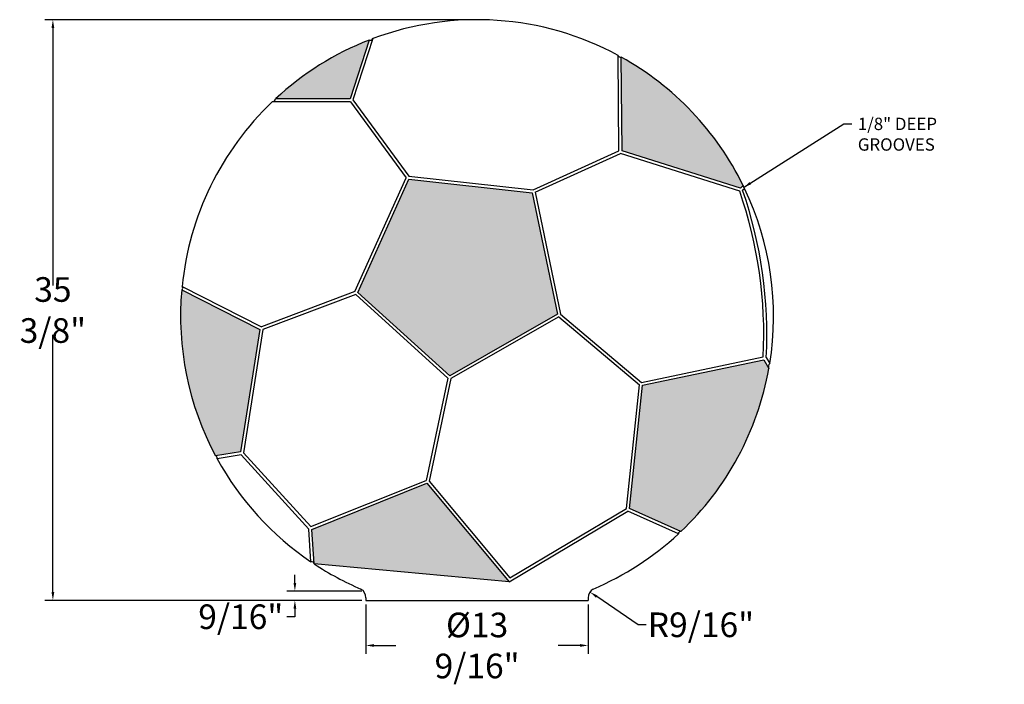
# Model space of a CAD drawing. Units: inches. Extents: x -430 to 41, y 222 to 413.
# Drawn here: x -396 to -336, y 238 to 279 of the extents above; entities that cross this region are included whole.
import ezdxf

# ---------------------------------------------------------------- set-up
doc = ezdxf.new("R2010")
doc.units = ezdxf.units.IN
doc.header["$LTSCALE"] = 8
doc.header["$MEASUREMENT"] = 0
doc.header["$PDMODE"] = 3
doc.header["$PDSIZE"] = -1
for name, color, linetype in [('BOLLARD', 3, 'Continuous'), ('Dim', 1, 'Continuous'), ('HATCH', 4, 'Continuous')]:
    doc.layers.add(name, color=color, linetype=linetype)
doc.styles.add('DIM', font='ROMANS.SHX', dxfattribs={"width": 0.75, "height": 1.5})
doc.dimstyles.new('QUARTER', dxfattribs={"dimscale": 4, "dimtxt": 0.125, "dimasz": 0.125, "dimexe": 0.125, "dimexo": 0.0625, "dimgap": 0.09, "dimtad": 0, "dimtih": 1, "dimtoh": 1, "dimdec": 4, "dimzin": 0, "dimdsep": 46, "dimlunit": 5, "dimtxsty": 'DIM', "dimcen": 0.09, "dimadec": 0, "dimazin": 0, "dimtfac": 1, "dimtdec": 4, "dimtofl": 0, "dimtmove": 0, "dimatfit": 3, "dimfxl": 0.18, "dimfrac": 2, "dimtolj": 1, "dimtzin": 0, "dimarcsym": 0})

# ---------------------------------------------------------------- blocks, each defined once
blk = doc.blocks.new('*D129')
at = {"layer": 'Defpoints', "color": 0, "transparency": 16777216}
for p in [(-367.675, 278.86), (-393.519, 243.486), (-374.449, 243.486)]:
    blk.add_point(p, dxfattribs=at)
at = {"layer": 'Dim', "color": 0, "lineweight": -2, "transparency": 16777216}
for p, q in [((-367.925, 278.86), (-394.019, 278.86)), ((-393.519, 278.36), (-393.519, 262.676)), ((-393.519, 243.986), (-393.519, 259.67)), ((-374.699, 243.486), (-394.019, 243.486))]:
    blk.add_line(p, q, dxfattribs=at)
at = {"layer": 'Dim', "color": 0, "transparency": 16777216}
for points in [[(-393.602, 278.36), (-393.435, 278.36), (-393.519, 278.86)], [(-393.602, 243.986), (-393.435, 243.986), (-393.519, 243.486)]]:
    blk.add_solid(points, dxfattribs=at)
at = {"layer": 'Dim', "color": 0, "transparency": 16777216, "insert": (-393.519, 261.173), "char_height": 1.5, "attachment_point": 5, "style": 'DIM'}
blk.add_mtext('\\A1;35 3/8"', dxfattribs=at)
blk = doc.blocks.new('*D130')
at = {"layer": 'Defpoints', "color": 0, "transparency": 16777216}
for p in [(-374.449, 244.05), (-378.775, 243.486), (-374.449, 243.486)]:
    blk.add_point(p, dxfattribs=at)
at = {"layer": 'Dim', "color": 0, "lineweight": -2, "transparency": 16777216}
for p, q in [((-378.775, 244.55), (-378.775, 245.05)), ((-374.699, 244.05), (-379.275, 244.05)), ((-374.699, 243.486), (-379.275, 243.486)), ((-378.775, 242.986), (-378.775, 242.486)), ((-378.775, 242.486), (-379.275, 242.486))]:
    blk.add_line(p, q, dxfattribs=at)
at = {"layer": 'Dim', "color": 0, "transparency": 16777216}
for points in [[(-378.858, 244.55), (-378.691, 244.55), (-378.775, 244.05)], [(-378.858, 242.986), (-378.691, 242.986), (-378.775, 243.486)]]:
    blk.add_solid(points, dxfattribs=at)
at = {"layer": 'Dim', "color": 0, "transparency": 16777216, "insert": (-382.072, 242.486), "char_height": 1.5, "attachment_point": 5, "style": 'DIM'}
blk.add_mtext('\\A1;9/16"', dxfattribs=at)
blk = doc.blocks.new('*D131')
at = {"layer": 'Defpoints', "color": 0, "transparency": 16777216}
for p in [(-360.8, 243.994), (-360.319, 243.665)]:
    blk.add_point(p, dxfattribs=at)
at = {"layer": 'Dim', "color": 0, "lineweight": -2, "transparency": 16777216}
for p, q in [((-357.871, 241.996), (-360.387, 243.712)), ((-357.371, 241.996), (-357.871, 241.996))]:
    blk.add_line(p, q, dxfattribs=at)
at = {"layer": 'Dim', "color": 0, "transparency": 16777216}
blk.add_solid([(-360.34, 243.781), (-360.434, 243.643), (-360.8, 243.994)], dxfattribs=at)
at = {"layer": 'Dim', "color": 0, "transparency": 16777216, "insert": (-354.038, 241.996), "char_height": 1.5, "attachment_point": 5, "style": 'DIM'}
blk.add_mtext('\\A1;R9/16"', dxfattribs=at)
blk = doc.blocks.new('*D132')
at = {"layer": 'Defpoints', "color": 0, "transparency": 16777216}
for p in [(-374.449, 243.486), (-360.901, 243.486), (-374.449, 240.737)]:
    blk.add_point(p, dxfattribs=at)
at = {"layer": 'Dim', "color": 0, "lineweight": -2, "transparency": 16777216}
for p, q in [((-374.449, 243.236), (-374.449, 240.237)), ((-360.901, 243.236), (-360.901, 240.237)), ((-373.949, 240.737), (-372.616, 240.737)), ((-361.401, 240.737), (-362.735, 240.737))]:
    blk.add_line(p, q, dxfattribs=at)
at = {"layer": 'Dim', "color": 0, "transparency": 16777216}
for points in [[(-373.949, 240.821), (-373.949, 240.654), (-374.449, 240.737)], [(-361.401, 240.821), (-361.401, 240.654), (-360.901, 240.737)]]:
    blk.add_solid(points, dxfattribs=at)
at = {"layer": 'Dim', "color": 0, "transparency": 16777216, "insert": (-367.675, 240.737), "char_height": 1.5, "attachment_point": 5, "style": 'DIM'}
blk.add_mtext('\\A1;%%C13 9/16"', dxfattribs=at)

msp = doc.modelspace()

# ---------------------------------------------------------------- hatches: boundary and pattern name
at = {"layer": 'HATCH'}
h = msp.add_hatch(color=256, dxfattribs=at)
h.paths.add_polyline_path([(-374.24635, 277.62234, 0.094039), (-379.95343, 274.04563), (-375.4085, 274.04563)])
h.paths.add_polyline_path([(-358.89709, 276.58348), (-358.84572, 270.87393), (-351.62846, 268.60048), (-351.46217, 268.76055, 0.15285496)])
h.paths.add_polyline_path([(-364.32454, 268.31909), (-371.8346, 269.13597), (-374.93224, 262.24591), (-369.33663, 257.17073), (-362.78071, 260.92416)])
h.paths.add_polyline_path([(-349.89367, 257.61606, -0.02461502), (-349.90441, 257.63473), (-350.19843, 258.14579), (-357.5901, 256.58645), (-358.39124, 249.0747), (-355.26017, 247.67491, 0.16037168)])
h.paths.add_polyline_path([(-370.72625, 250.61481), (-377.73763, 247.80253), (-377.59634, 245.70631, -0.0104077), (-377.59593, 245.70019), (-365.71666, 244.61402)])
h.paths.add_polyline_path([(-380.91597, 259.9932), (-385.66751, 262.40408, 0.14594714), (-383.60896, 252.28584), (-382.08507, 252.52986)])

# ---------------------------------------------------------------- linework, layer by layer
at = {"layer": 'BOLLARD', "linetype": 'Continuous'}
for p, q in [((-374.24635, 277.62234), (-375.4085, 274.04563)), ((-374.0204, 277.70884), (-375.23579, 273.96824)), ((-359.03381, 270.8652), (-359.08619, 276.68716)), ((-358.84572, 270.87393), (-358.89709, 276.58348)), ((-375.3879, 273.85747), (-380.15342, 273.85747)), ((-375.4085, 274.04563), (-379.95343, 274.04563)), ((-375.3879, 273.85747), (-372.00064, 269.22554)), ((-375.23579, 273.96824), (-371.84094, 269.32593)), ((-364.26177, 268.50153), (-359.03381, 270.8652)), ((-364.13889, 268.35058), (-358.93317, 270.70419)), ((-351.67689, 268.41845), (-358.93317, 270.70419)), ((-351.62846, 268.60048), (-358.84572, 270.87393)), ((-375.11586, 262.29637), (-372.00064, 269.22554)), ((-374.93224, 262.24591), (-371.8346, 269.13597)), ((-371.84094, 269.32593), (-364.26177, 268.50153)), ((-371.8346, 269.13597), (-364.32454, 268.31909)), ((-351.62846, 268.60048), (-351.46217, 268.76055)), ((-364.32454, 268.31909), (-362.78071, 260.92416)), ((-364.13889, 268.35058), (-362.58918, 260.92749)), ((-351.49489, 268.46788), (-351.37588, 268.58243)), ((-385.66751, 262.40408), (-380.91597, 259.9932)), ((-385.64838, 262.60538), (-380.80686, 260.14884)), ((-375.11586, 262.29637), (-380.80686, 260.14884)), ((-369.33663, 257.17073), (-374.93224, 262.24591)), ((-375.06668, 262.11381), (-380.72797, 259.97749)), ((-369.4525, 257.0218), (-375.06668, 262.11381)), ((-362.78071, 260.92416), (-369.33663, 257.17073)), ((-362.68497, 260.76215), (-369.26595, 256.99437)), ((-362.68497, 260.76215), (-357.77526, 256.62467)), ((-362.67668, 260.87531), (-362.67479, 260.8772)), ((-362.58918, 260.92749), (-357.65089, 256.76594)), ((-380.91597, 259.9932), (-382.08507, 252.52986)), ((-380.72797, 259.97749), (-381.90278, 252.47771)), ((-357.65089, 256.76594), (-350.24125, 258.32906)), ((-357.5901, 256.58645), (-350.19843, 258.14579)), ((-350.19843, 258.14579), (-349.89367, 257.61606)), ((-350.05558, 258.27481), (-349.84406, 257.90716)), ((-369.4525, 257.0218), (-370.7794, 250.79623)), ((-369.26595, 256.99437), (-370.59628, 250.75273)), ((-358.5806, 249.07352), (-357.77526, 256.62467)), ((-358.39124, 249.0747), (-357.5901, 256.58645)), ((-382.08507, 252.52986), (-383.60896, 252.28584)), ((-382.03808, 252.34682), (-383.51405, 252.11048)), ((-377.92776, 247.82537), (-382.03808, 252.34682)), ((-377.81045, 247.97606), (-381.90278, 252.47771)), ((-377.81045, 247.97606), (-370.7794, 250.79623)), ((-370.59628, 250.75273), (-365.67496, 244.85768)), ((-377.73763, 247.80253), (-370.72625, 250.61481)), ((-370.72625, 250.61481), (-365.71666, 244.61402)), ((-365.67496, 244.85768), (-358.5806, 249.07352)), ((-355.26017, 247.67491), (-358.39124, 249.0747)), ((-365.71666, 244.61402), (-358.48591, 248.91091)), ((-355.40924, 247.53544), (-358.48591, 248.91091)), ((-377.7934, 245.83182), (-377.92776, 247.82537)), ((-377.59593, 245.70019), (-377.73763, 247.80253)), ((-374.44933, 243.64586), (-374.44933, 243.48593)), ((-360.90146, 243.64586), (-360.90146, 243.48593)), ((-374.44933, 243.48593), (-360.90146, 243.48593))]:
    msp.add_line(p, q, dxfattribs=at)
for centre, radius, start, end in [((-367.67539, 260.79604), 18.06383, 61.6086403, 110.5640797), ((-367.67539, 260.79604), 18.06383, 111.3314975, 132.8204534), ((-374.17932, 277.78562), 0.1765, 247.6819648, 334.2136123), ((-358.91864, 276.76847), 0.18624, 205.8865478, 276.6466862), ((-367.67539, 260.79604), 18.06383, 26.1618909, 60.9245937), ((-367.67539, 260.79604), 18.06383, 133.6914193, 174.2514198), ((-380.16996, 274.0754), 0.21857, 274.3413335, 352.1705393), ((-351.32176, 268.71861), 0.14653, 163.3689134, 248.327109), ((-377.06975, 259.65842), 26.86141, 357.1633054, 19.0334228), ((-377.06975, 259.65842), 27.04958, 357.0679987, 19.0066681), ((-367.67539, 260.79604), 18.06383, 350.7973846, 25.5341314), ((-367.67539, 260.79604), 18.06383, 174.8927781, 208.1068975), ((-385.73727, 262.51227), 0.12873, 302.816403, 46.327795), ((-367.67539, 260.79604), 18.06383, 313.4165669, 349.8607269), ((-349.70949, 257.73445), 0.21895, 127.9256518, 212.7324597), ((-383.63872, 252.15637), 0.13285, 339.7922618, 77.0540062), ((-367.67539, 260.79604), 18.06383, 208.7393705, 235.9355525), ((-367.67539, 260.79604), 18.06383, 293.053046, 312.7690523), ((-355.28361, 247.55056), 0.12654, 79.3239086, 186.8617105), ((-377.7431, 245.69334), 0.14733, 2.6632609, 109.9605817), ((-367.67539, 260.79604), 18.06383, 236.6882901, 246.946954), ((-375.03199, 243.66512), 0.58298, 358.1069963, 60.9471134), ((-360.3188, 243.66512), 0.58298, 119.0528866, 181.8930037)]:
    msp.add_arc(centre, radius, start, end, dxfattribs=at)
at = {"layer": 'HATCH'}
msp.add_line((-365.71666, 244.61402), (-377.59593, 245.70019), dxfattribs=at)

# ---------------------------------------------------------------- texts
at = {"layer": 'Dim', "insert": (-344.47931, 272.88693), "char_height": 0.7526596, "attachment_point": 1, "style": 'DIM'}
msp.add_mtext('\\A1;1/8" DEEP GROOVES', dxfattribs=at)

# ---------------------------------------------------------------- dimensions: what is measured, and where the dimension line sits
at = {"layer": 'Dim'}
for base, p1, picture, middle in [((-393.51875, 243.48593), (-367.67539, 278.85987), '*D129', (-393.51875, 261.1729)), ((-378.77463, 243.48593), (-374.44933, 244.05042), '*D130', (-382.07213, 242.48593))]:
    dim = msp.add_linear_dim(base=base, p1=p1, p2=(-374.44933, 243.48593), angle=90, dimstyle='QUARTER', override={"dimpost": '"'}, dxfattribs=at)
    dim.commit()
    dim.dimension.update_dxf_attribs({"geometry": picture, "text_midpoint": middle})
dim = msp.add_radius_dim(center=(-360.3188, 243.66512), mpoint=(-360.80042, 243.9936), dimstyle='QUARTER', override={"dimpost": '"', "dimtmove": 1}, dxfattribs=at)
dim.commit()
dim.dimension.update_dxf_attribs({"geometry": '*D131', "text_midpoint": (-357.87109, 241.99571), "dimtype": 164})
dim = msp.add_linear_dim(base=(-374.44933, 240.73722), p1=(-360.90146, 243.48593), p2=(-374.44933, 243.48593), text='%%C<>', dimstyle='QUARTER', override={"dimpost": '"'}, dxfattribs=at)
dim.commit()
dim.dimension.update_dxf_attribs({"geometry": '*D132', "text_midpoint": (-367.67539, 240.73722)})

# ---------------------------------------------------------------- leaders
at = {"layer": 'Dim', "annotation_type": 0, "has_hookline": 1, "hookline_direction": 0, "text_width": 8.92439}
msp.add_leader([(-351.44131, 268.63387), (-345.33931, 272.5106), (-344.83931, 272.5106)], dimstyle='QUARTER', override={"dimgap": 0.09, "dimtad": 0}, dxfattribs=at)

doc.saveas('drawing.dxf')
